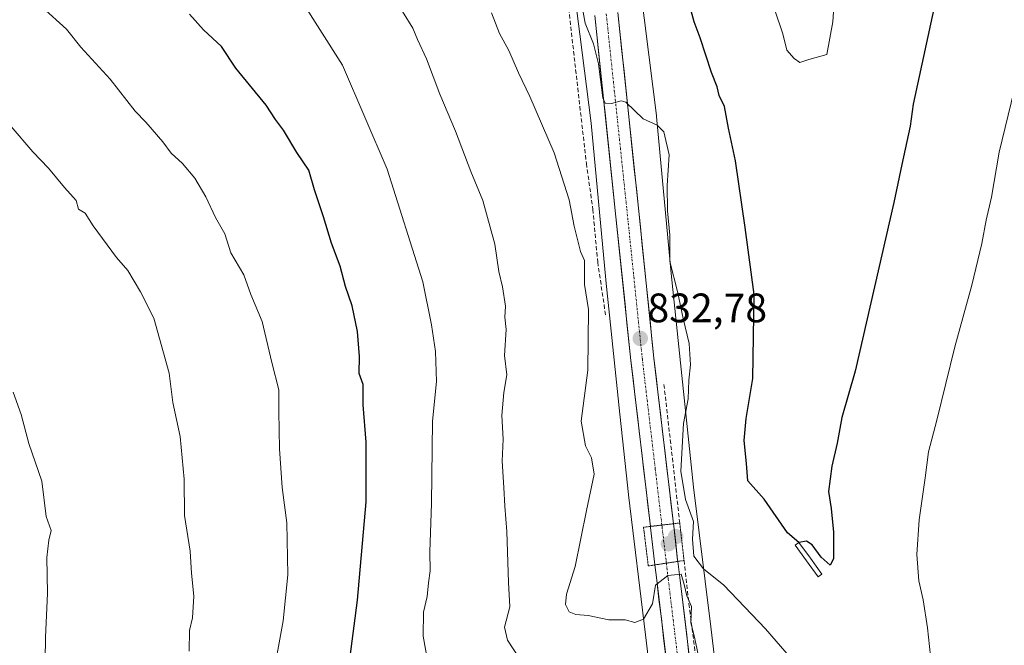
# Model space of a CAD drawing. Units: metres. Extents: x 580079 to 583515, y 4735837 to 4738190.
# Drawn here: x 581090 to 581330, y 4736045 to 4736198 of the extents above; entities that cross this region are included whole.
import ezdxf
from ezdxf.enums import TextEntityAlignment as Align

# ---------------------------------------------------------------- set-up
doc = ezdxf.new("R2010")
doc.units = ezdxf.units.M
doc.header["$MEASUREMENT"] = 0
for name, pattern in [('TRAZO_Y_PUNTO', [1, 0.5, -0.25, 0, -0.25]), ('TRAZOS2', [0.375, 0.25, -0.125]), ('TRAZOSX2', [1.5, 1, -0.5])]:
    doc.linetypes.add(name, pattern=pattern)
for name, color, linetype, lineweight in [('Arbolado forestal CxS', 92, 'Continuous', 0), ('Carretera de calzada única', 19, 'Continuous', 13), ('Carretera de calzada única Cxs', 19, 'Continuous', 13), ('Carretera de calzada única eje', 19, 'TRAZO_Y_PUNTO', 0), ('Carátula', 7, 'Continuous', 5), ('Curva de nivel maestra', 36, 'Continuous', 30), ('Curva de nivel normal', 36, 'Continuous', 0), ('Estanque', 2, 'Continuous', 0), ('Estanque Cxs', 2, 'Continuous', 0), ('Muro lineal', 1, 'TRAZOSX2', 13), ('Núcleo urbano CxS', 19, 'Continuous', 0), ('Puente esquema', 1, 'TRAZOS2', 0), ('Punto de cota en construcción elevada', 7, 'Continuous', 0), ('Punto de cota en terreno', 7, 'Continuous', 0), ('Rótulo de punto de cota en terreno', 19, 'Continuous', 0)]:
    doc.layers.add(name, color=color, linetype=linetype, lineweight=lineweight)
doc.styles.add('Arial', font='txt', dxfattribs={"height": 0.2})

# ---------------------------------------------------------------- blocks, each defined once
blk = doc.blocks.new('*U195')
at = {"layer": 'Curva de nivel normal', "color": 36, "linetype": 'Continuous', "lineweight": 0}
blk.add_polyline3d([(581211.7, 4736041.95, 840), (581208.6, 4736046.66, 840), (581207.9, 4736049.78, 840), (581209.2, 4736054.76, 840), (581208.88, 4736060.66, 840), (581208.5, 4736073.15, 840), (581207.95, 4736079.31, 840), (581207.77, 4736083.87, 840), (581207.34, 4736090.24, 840), (581207.58, 4736095.64, 840), (581207.22, 4736101.34, 840), (581207.72, 4736106.98, 840), (581208.46, 4736111.31, 840), (581207.88, 4736115.97, 840), (581208.32, 4736122.3, 840), (581207.99, 4736125.3, 840), (581208.15, 4736127.97, 840), (581207.43, 4736132.74, 840), (581206.51, 4736136.48, 840), (581205.59, 4736143.08, 840), (581202.62, 4736153.76, 840), (581199.71, 4736160.81, 840), (581196, 4736170.68, 840), (581192.11, 4736179.63, 840), (581188.9, 4736188.3, 840), (581186.71, 4736193, 840), (581185.55, 4736195.7, 840), (581183.08, 4736199.78, 840)], dxfattribs=at)
blk = doc.blocks.new('*U207')
at = {"layer": 'Curva de nivel normal', "color": 36, "linetype": 'Continuous', "lineweight": 0}
blk.add_polyline3d([(581151.11, 4736035.73, 855), (581153.96, 4736051.31, 855), (581155.1, 4736062.54, 855), (581154.87, 4736075.22, 855), (581153.74, 4736083.8, 855), (581153.02, 4736093.29, 855), (581152.87, 4736102.31, 855), (581152.9, 4736107.64, 855), (581151.2, 4736114.3, 855), (581148.87, 4736124.27, 855), (581146.06, 4736130.86, 855), (581144.38, 4736135.61, 855), (581141.18, 4736141.04, 855), (581139.73, 4736145.59, 855), (581137.44, 4736149.62, 855), (581135.08, 4736154.61, 855), (581132.42, 4736159.16, 855), (581129.37, 4736162.75, 855), (581126.61, 4736165.25, 855), (581124.62, 4736168.01, 855), (581120.5, 4736172.8, 855), (581117.85, 4736175.48, 855), (581111.74, 4736183.33, 855), (581104.64, 4736191.07, 855), (581101.13, 4736195.52, 855), (581095.18, 4736200.87, 855)], dxfattribs=at)
blk = doc.blocks.new('*U218')
at = {"layer": 'Curva de nivel maestra', "color": 36, "linetype": 'Continuous', "lineweight": 30}
blk.add_polyline3d([(581170.17, 4736042, 850), (581172.03, 4736056.42, 850), (581174.22, 4736080.34, 850), (581174.2, 4736094.89, 850), (581173.49, 4736103.98, 850), (581173.44, 4736108.89, 850), (581172.5, 4736111.64, 850), (581172.58, 4736115.73, 850), (581172.11, 4736121.86, 850), (581170.78, 4736128.05, 850), (581169.16, 4736132.76, 850), (581167.84, 4736137.78, 850), (581165.74, 4736143.34, 850), (581163.82, 4736149.75, 850), (581161.6, 4736156.38, 850), (581160.18, 4736161.17, 850), (581157.31, 4736165.48, 850), (581154, 4736170.85, 850), (581152.11, 4736173.46, 850), (581149.8, 4736176.99, 850), (581142.39, 4736185.97, 850), (581138.95, 4736191.3, 850), (581134.56, 4736195.3, 850), (581131.08, 4736199.14, 850)], dxfattribs=at)
blk = doc.blocks.new('5PATER')
at = {"layer": 'Carátula', "linetype": 'Continuous', "lineweight": 5}
h = blk.add_hatch(color=250, dxfattribs=at)
edge = h.paths.add_edge_path()
edge.add_ellipse((0, 0.01), major_axis=(-1.33, -1.34), ratio=0.999422, start_angle=0, end_angle=360)
blk = doc.blocks.new('*U231')
at = {"layer": 'Carretera de calzada única Cxs', "color": 19, "linetype": 'Continuous', "lineweight": 13}
blk.add_polyline3d([(581235.53, 4736199.56, 828.89), (581236.03, 4736194.8, 829.06), (581236.53, 4736190.03, 829.32), (581237.04, 4736185.27, 829.58), (581237.54, 4736180.5, 829.77), (581238.04, 4736175.74, 829.98), (581238.54, 4736170.98, 830.19), (581239.04, 4736166.21, 830.39), (581239.55, 4736161.45, 830.65), (581240.05, 4736156.68, 830.9), (581240.55, 4736151.92, 831.19), (581241.02, 4736147.35, 831.54), (581241.5, 4736142.79, 831.8), (581241.97, 4736138.22, 831.92), (581242.44, 4736133.65, 831.93), (581242.91, 4736129.08, 832.05), (581243.39, 4736124.52, 832.25), (581243.86, 4736119.95, 832.59), (581244.33, 4736115.38, 832.78), (581244.86, 4736110.89, 832.88), (581245.39, 4736106.41, 832.98), (581245.92, 4736101.92, 833.18), (581246.45, 4736097.43, 833.45), (581246.98, 4736092.95, 833.12), (581247.5, 4736088.46, 832.89), (581248.03, 4736083.98, 832.53), (581248.56, 4736079.49, 833.47), (581249.09, 4736075, 834.02), (581246.28, 4736074.68, 834.17), (581243.47, 4736074.35, 832.84), (581242.94, 4736078.84, 833.71), (581242.41, 4736083.33, 833.65), (581241.88, 4736087.82, 833.5), (581241.35, 4736092.31, 833.46), (581240.82, 4736096.8, 833.43), (581240.3, 4736101.29, 833.35), (581239.77, 4736105.78, 833.25), (581239.24, 4736110.27, 833.12), (581238.71, 4736114.76, 832.99), (581238.24, 4736119.33, 832.84), (581237.76, 4736123.9, 832.67), (581237.29, 4736128.47, 832.26), (581236.82, 4736133.05, 832.04), (581236.34, 4736137.62, 831.91), (581235.87, 4736142.19, 831.89), (581235.39, 4736146.76, 831.89), (581234.92, 4736151.33, 831.84), (581234.42, 4736156.08, 831.87), (581233.92, 4736160.83, 831.57), (581233.42, 4736165.58, 830.83), (581232.92, 4736170.33, 830.6), (581232.42, 4736175.09, 830.51), (581231.91, 4736179.84, 830.2), (581231.41, 4736184.59, 830.01), (581230.91, 4736189.34, 829.76), (581230.41, 4736194.09, 829.46), (581229.91, 4736198.84, 829.32)], dxfattribs=at)
blk = doc.blocks.new('5PANOT')
at = {"layer": 'Carátula', "linetype": 'Continuous', "lineweight": 5}
h = blk.add_hatch(color=1, dxfattribs=at)
edge = h.paths.add_edge_path()
edge.add_arc((0, 0), 1.89, 270.0012, 630.0012)

msp = doc.modelspace()

# ---------------------------------------------------------------- linework, layer by layer
at = {"layer": 'Arbolado forestal CxS', "color": 92, "linetype": 'Continuous', "lineweight": 0}
for points in [[(581342.45, 4735949.02, 835.04), (581299.21, 4735953.23, 831.86), (581277.07, 4735953.23, 835.37), (581267.35, 4735954.79, 836.58), (581266.74, 4735964.61, 836.89), (581266.07, 4735983.87, 837.02), (581266.06, 4735984.11, 837.03), (581266.01, 4735984.62, 837.04), (581263.24, 4736006.02, 836.82), (581262.08, 4736016.65, 836.33), (581261.37, 4736023.22, 835.88), (581261.36, 4736023.3, 835.87), (581258.2, 4736049.87, 832.45), (581258.19, 4736049.9, 832.45), (581254.02, 4736083.9, 828), (581251.69, 4736105.67, 829.01), (581248.57, 4736135.93, 829.67), (581244.99, 4736174.2, 829.55), (581244.96, 4736174.46, 829.53), (581242.17, 4736196.34, 827.82), (581242.17, 4736196.37, 827.82), (581240.46, 4736209.43, 826.76)], [(581240.46, 4736209.43, 826.76), (581242.17, 4736196.37, 827.82), (581242.17, 4736196.34, 827.82), (581244.96, 4736174.46, 829.53), (581244.99, 4736174.2, 829.55), (581248.57, 4736135.93, 829.67), (581251.69, 4736105.67, 829.01), (581254.02, 4736083.9, 828), (581258.19, 4736049.9, 832.45), (581258.2, 4736049.87, 832.45), (581261.36, 4736023.3, 835.87), (581261.37, 4736023.22, 835.88), (581262.08, 4736016.65, 836.33), (581263.24, 4736006.02, 836.82), (581266.01, 4735984.62, 837.04), (581266.06, 4735984.11, 837.03), (581266.07, 4735983.87, 837.02), (581266.74, 4735964.61, 836.89), (581267.35, 4735954.79, 836.58)], [(581224.57, 4736207.59, 829.59), (581226.3, 4736194.31, 830.12), (581229.07, 4736172.58, 831.34), (581232.64, 4736134.4, 832.94), (581232.65, 4736134.33, 832.95), (581235.77, 4736104.02, 833.45), (581235.78, 4736103.99, 833.45), (581238.12, 4736082.13, 833.08), (581238.13, 4736082.01, 833.07), (581242.31, 4736047.96, 835.75), (581245.46, 4736021.45, 837.53)], [(581224.57, 4736207.59, 829.59), (581226.3, 4736194.31, 830.12), (581229.07, 4736172.58, 831.34), (581232.64, 4736134.4, 832.94), (581232.65, 4736134.33, 832.95), (581235.77, 4736104.02, 833.45), (581235.78, 4736103.99, 833.45), (581238.12, 4736082.13, 833.08), (581238.13, 4736082.01, 833.07), (581242.31, 4736047.96, 835.75), (581245.46, 4736021.45, 837.53), (581246.52, 4736011.71, 837.69)]]:
    msp.add_polyline3d(points, dxfattribs=at)
at = {"layer": 'Carretera de calzada única', "color": 19, "linetype": 'Continuous', "lineweight": 13}
for points in [[(581243.47, 4736074.35), (581238.71, 4736114.76), (581234.92, 4736151.33), (581229.91, 4736198.84)], [(581235.53, 4736199.56), (581240.55, 4736151.92), (581244.33, 4736115.38), (581249.09, 4736075)], [(581243.47, 4736074.35), (581243.5, 4736074.06), (581244.48, 4736065.76), (581244.57, 4736064.97)], [(581250.16, 4736065.83), (581250.12, 4736066.14), (581249.16, 4736074.42), (581249.09, 4736075)], [(581244.57, 4736064.97), (581245.01, 4736061.22), (581250.64, 4736014.52), (581254.3, 4735976.52), (581255.71, 4735959.24), (581257.75, 4735925.77), (581259.53, 4735897.26), (581260.35, 4735877.84), (581261.51, 4735850.41)], [(581267.18, 4735850.48), (581266.01, 4735878.09), (581265.19, 4735897.57), (581263.39, 4735926.13), (581261.37, 4735959.64), (581259.94, 4735977.02), (581256.28, 4736015.14), (581250.62, 4736061.89), (581250.16, 4736065.83)]]:
    msp.add_lwpolyline(points, dxfattribs=at)
at = {"layer": 'Carretera de calzada única Cxs', "color": 19, "linetype": 'Continuous', "lineweight": 13}
for points in [[(581249.09, 4736075), (581243.47, 4736074.35)], [(581250.16, 4736065.83), (581244.57, 4736064.97)]]:
    msp.add_lwpolyline(points, dxfattribs=at)
msp.add_polyline3d([(581250.16, 4736065.83, 834.06), (581247.36, 4736065.4, 834.47), (581244.57, 4736064.97, 833.79), (581244.48, 4736065.76, 833.58), (581243.99, 4736069.91, 832.81), (581243.5, 4736074.06, 832.79), (581243.47, 4736074.35, 832.84), (581246.28, 4736074.68, 834.17), (581249.09, 4736075, 834.02), (581249.16, 4736074.42, 834.07), (581249.64, 4736070.28, 833.54), (581250.12, 4736066.14, 833.95), (581250.16, 4736065.83, 834.06)], close=True, dxfattribs=at)
msp.add_polyline3d([(581247.26, 4736042.54, 835.88), (581246.7, 4736047.21, 835.59), (581246.14, 4736051.88, 835.32), (581245.57, 4736056.55, 834.99), (581245.01, 4736061.22, 834.49), (581244.57, 4736064.97, 833.79), (581247.36, 4736065.4, 834.47), (581250.16, 4736065.83, 834.06), (581250.62, 4736061.89, 835.01), (581251.19, 4736057.22, 835.3), (581251.75, 4736052.54, 835.41), (581252.32, 4736047.87, 835.39), (581252.88, 4736043.19, 835.34)], dxfattribs=at)
at = {"layer": 'Carretera de calzada única eje', "color": 19, "linetype": 'TRAZO_Y_PUNTO', "lineweight": 0}
for points in [[(581232.71, 4736199.19), (581235.23, 4736175.38), (581237.73, 4736151.61), (581241.51, 4736115.07), (581244.67, 4736088.3), (581246.27, 4736074.68)], [(581246.27, 4736074.68), (581246.32, 4736074.24), (581247.3, 4736065.95), (581247.36, 4736065.4)], [(581247.36, 4736065.4), (581247.82, 4736061.55), (581250.64, 4736038.21), (581253.46, 4736014.83), (581255.3, 4735995.77), (581257.12, 4735976.77), (581257.82, 4735968.13), (581258.53, 4735959.43), (581260.57, 4735925.94), (581262.35, 4735897.42), (581263.17, 4735877.97), (581263.94, 4735860.04), (581264.34, 4735850.45)]]:
    msp.add_lwpolyline(points, dxfattribs=at)
at = {"layer": 'Curva de nivel maestra', "color": 36, "linetype": 'Continuous', "lineweight": 30}
msp.add_polyline3d([(581313.24, 4736203.54, 825), (581307.52, 4736177.25, 825), (581306.83, 4736171.84, 825), (581304.73, 4736162.54, 825), (581302.8, 4736153.3, 825), (581293.42, 4736112.18, 825), (581290.16, 4736100.9, 825), (581288.99, 4736094.67, 825), (581287.68, 4736089.04, 825), (581286.91, 4736082.88, 825), (581287.54, 4736078.74, 825), (581288.13, 4736072.96, 825), (581288.14, 4736066.49, 825), (581287.33, 4736064.91, 825), (581285.07, 4736066.87, 825), (581282.93, 4736069.83, 825), (581281.53, 4736070.75, 825), (581279.69, 4736070.47, 825), (581276.87, 4736072.8, 825), (581271.19, 4736080.99, 825), (581267.26, 4736085.49, 825), (581266.93, 4736089.69, 825), (581266.3, 4736095.32, 825), (581266.84, 4736100.62, 825), (581268.48, 4736110.4, 825), (581268.76, 4736130.86, 825), (581266.56, 4736147.17, 825), (581264.22, 4736163.39, 825), (581262.5, 4736171.37, 825), (581261.5, 4736176.63, 825), (581260.22, 4736179.33, 825), (581259.71, 4736181.43, 825), (581258.38, 4736184.93, 825), (581255.64, 4736193.36, 825), (581254.14, 4736197.26, 825), (581253.38, 4736199.95, 825)], dxfattribs=at)
at = {"layer": 'Curva de nivel normal', "color": 36, "linetype": 'Continuous', "lineweight": 0}
for points in [[(581288.54, 4736205.97, 820), (581287.96, 4736197.3, 820), (581286.46, 4736189.3, 820), (581282.06, 4736188.1, 820), (581279.87, 4736187.38, 820), (581278.51, 4736188.38, 820), (581276.75, 4736190.36, 820), (581275.77, 4736194.38, 820), (581273.82, 4736200.09, 820)], [(581189.94, 4736037.22, 845), (581188.1, 4736047.62, 845), (581188.14, 4736053.48, 845), (581189.08, 4736057.27, 845), (581189.36, 4736060.64, 845), (581189.82, 4736063.51, 845), (581189.68, 4736068.12, 845), (581190.12, 4736079.93, 845), (581190.32, 4736099.98, 845), (581191.3, 4736109.64, 845), (581191.12, 4736117, 845), (581190.12, 4736123.45, 845), (581188.03, 4736133.97, 845), (581179.34, 4736161.41, 845), (581168.4, 4736186.74, 845), (581157.97, 4736203.3, 845)], [(581281.42, 4736037.92, 830), (581271.54, 4736049.4, 830), (581261.4, 4736060.02, 830), (581256.44, 4736063.99, 830), (581254.08, 4736067.12, 830), (581253.75, 4736071.24, 830), (581254, 4736075.58, 830), (581252, 4736080.87, 830), (581250.88, 4736087.8, 830), (581251.58, 4736099.45, 830), (581252.68, 4736105.47, 830), (581252.82, 4736109.94, 830), (581253.21, 4736113.72, 830), (581252.94, 4736118.94, 830), (581251.5, 4736125, 830), (581250.08, 4736131.56, 830), (581248.21, 4736138.89, 830), (581248.19, 4736145.28, 830), (581247.61, 4736151.24, 830), (581247.57, 4736157.4, 830), (581248.06, 4736164.91, 830), (581246.73, 4736170.45, 830), (581245.14, 4736172.13, 830), (581241.69, 4736173.67, 830), (581237.52, 4736177.67, 830), (581236.32, 4736178.07, 830), (581234.02, 4736177.37, 830), (581232.43, 4736177.49, 830), (581231.88, 4736178.8, 830), (581230.82, 4736187.02, 830), (581229.61, 4736191.89, 830), (581227.57, 4736196.99, 830), (581226.48, 4736202.88, 830)], [(581255.78, 4736040.07, 835), (581254.33, 4736046.95, 835), (581253.34, 4736050.92, 835), (581253.49, 4736054.85, 835), (581252.37, 4736057.46, 835), (581251.74, 4736060.24, 835), (581250.94, 4736062.72, 835), (581247.73, 4736062.4, 835), (581244.73, 4736060.04, 835), (581243.96, 4736055.5, 835), (581241.83, 4736051.78, 835), (581239.69, 4736050.97, 835), (581237.36, 4736051.6, 835), (581233.36, 4736051.59, 835), (581228.27, 4736052.61, 835), (581225.33, 4736052.88, 835), (581223.7, 4736053.52, 835), (581222.75, 4736055.3, 835), (581223.05, 4736057.86, 835), (581225.1, 4736064.55, 835), (581227.9, 4736078.19, 835), (581229.74, 4736087.11, 835), (581229.13, 4736091.08, 835), (581227.63, 4736093.98, 835), (581226.6, 4736099.98, 835), (581228.25, 4736112.43, 835), (581228.38, 4736127.18, 835), (581227.39, 4736133.3, 835), (581227.43, 4736139.1, 835), (581226.4, 4736141.34, 835), (581224.9, 4736147.5, 835), (581223.64, 4736153.92, 835), (581220.03, 4736165.37, 835), (581214.11, 4736179.11, 835), (581211.28, 4736184.88, 835), (581209, 4736190.27, 835), (581206.7, 4736194.42, 835), (581204.71, 4736199.44, 835)], [(581334.98, 4736192.22, 830), (581328.52, 4736165.52, 830), (581326.6, 4736154.54, 830), (581325.31, 4736148.92, 830), (581324.31, 4736143.25, 830), (581321.86, 4736133.14, 830), (581317.71, 4736118.14, 830), (581313.34, 4736100.21, 830), (581311.25, 4736092.51, 830), (581310.43, 4736086.19, 830), (581308.96, 4736075.98, 830), (581308.42, 4736067.5, 830), (581308.92, 4736061.08, 830), (581309.95, 4736056.5, 830), (581311.02, 4736049.61, 830), (581311.76, 4736042.84, 830)], [(581131.02, 4736043.98, 860), (581131.15, 4736049.01, 860), (581131.83, 4736052.1, 860), (581132.2, 4736057.34, 860), (581131.59, 4736062.98, 860), (581131.28, 4736068.34, 860), (581129.89, 4736076.98, 860), (581129.78, 4736085.87, 860), (581128.81, 4736096.22, 860), (581127.04, 4736104.54, 860), (581126.12, 4736111.7, 860), (581122.4, 4736125.12, 860), (581119.19, 4736131.46, 860), (581116.08, 4736136.67, 860), (581113.29, 4736139.88, 860), (581109.94, 4736144.52, 860), (581107.63, 4736147.56, 860), (581105.7, 4736150.63, 860), (581104.06, 4736151.65, 860), (581103.51, 4736153.76, 860), (581100.65, 4736156.91, 860), (581096.74, 4736161.66, 860), (581092.89, 4736165.62, 860), (581087.62, 4736171.77, 860)], [(581088.52, 4735984.22, 865), (581090.43, 4735995.04, 865), (581091.84, 4736005.39, 865), (581093.72, 4736014.35, 865), (581094.1, 4736017.73, 865), (581093.77, 4736019.73, 865), (581094.34, 4736028.08, 865), (581095.82, 4736036.39, 865), (581095.99, 4736047.26, 865), (581096.48, 4736058.08, 865), (581096.3, 4736066.74, 865), (581096.79, 4736071.04, 865), (581097.39, 4736073.33, 865), (581096.18, 4736076.74, 865), (581095.11, 4736085.37, 865), (581091.94, 4736094.54, 865), (581090.04, 4736101.61, 865), (581088.16, 4736107.06, 865)]]:
    msp.add_polyline3d(points, dxfattribs=at)
at = {"layer": 'Estanque', "color": 2, "linetype": 'Continuous', "lineweight": 0}
msp.add_polyline3d([(581279.69, 4736070.47, 825.05), (581282.47, 4736066.58, 825.12), (581285.26, 4736062.69, 825.16), (581284.34, 4736062.04, 825.27), (581281.56, 4736065.93, 825.18), (581278.78, 4736069.82, 825.21), (581279.69, 4736070.47, 825.05)], dxfattribs=at)
at = {"layer": 'Estanque Cxs', "color": 2, "linetype": 'Continuous', "lineweight": 0}
msp.add_polyline3d([(581285.26, 4736062.69, 825.16), (581284.34, 4736062.04, 825.27), (581281.56, 4736065.93, 825.18), (581278.78, 4736069.82, 825.21), (581279.69, 4736070.47, 825.06), (581282.47, 4736066.58, 825.12), (581285.26, 4736062.69, 825.16)], close=True, dxfattribs=at)
at = {"layer": 'Muro lineal', "color": 1, "linetype": 'TRAZOSX2', "lineweight": 13}
for points in [[(581223.21, 4736203.52, 830.68), (581227.87, 4736162.77, 833.08), (581229.44, 4736151.59, 833.6), (581230.62, 4736138.76, 834.21), (581232.62, 4736125.4, 833.68)], [(581246.78, 4736108.91, 832.71), (581250.63, 4736075.18, 833.85)], [(581251.67, 4736066.06, 833.65), (581252.88, 4736055.48, 834.48), (581255.76, 4736032.8, 835.86), (581258.46, 4736032.83, 835.22), (581261.62, 4736010.71, 836.77), (581265.04, 4735987.5, 837.53), (581267.25, 4735947.81, 837.5), (581268.78, 4735925.14, 838.86), (581269.85, 4735891.64, 838.79), (581271.57, 4735850.53, 839.88)]]:
    msp.add_polyline3d(points, dxfattribs=at)
at = {"layer": 'Núcleo urbano CxS', "color": 19, "linetype": 'Continuous', "lineweight": 0}
for points in [[(581240.46, 4736209.43, 826.76), (581242.17, 4736196.37, 827.82), (581242.17, 4736196.34, 827.82), (581244.96, 4736174.46, 829.53), (581244.99, 4736174.2, 829.55), (581248.57, 4736135.93, 829.67), (581251.69, 4736105.67, 829.01), (581254.02, 4736083.9, 828), (581258.19, 4736049.9, 832.45), (581258.2, 4736049.87, 832.45), (581261.36, 4736023.3, 835.87)], [(581240.46, 4736209.43, 826.76), (581242.17, 4736196.37, 827.82), (581242.17, 4736196.34, 827.82), (581244.96, 4736174.46, 829.53), (581244.99, 4736174.2, 829.55), (581248.57, 4736135.93, 829.67), (581251.69, 4736105.67, 829.01), (581254.02, 4736083.9, 828), (581258.19, 4736049.9, 832.45), (581258.2, 4736049.87, 832.45), (581261.36, 4736023.3, 835.87), (581261.37, 4736023.22, 835.88), (581262.08, 4736016.65, 836.33), (581263.24, 4736006.02, 836.82), (581266.01, 4735984.62, 837.04), (581266.06, 4735984.11, 837.03), (581266.07, 4735983.87, 837.02), (581266.74, 4735964.61, 836.89), (581267.35, 4735954.79, 836.58)], [(581245.46, 4736021.45, 837.53), (581242.31, 4736047.96, 835.75), (581238.13, 4736082.01, 833.07), (581238.12, 4736082.13, 833.08), (581235.78, 4736103.99, 833.45), (581235.77, 4736104.02, 833.45), (581232.65, 4736134.33, 832.95), (581232.64, 4736134.4, 832.94), (581229.07, 4736172.58, 831.34), (581226.3, 4736194.31, 830.12), (581224.57, 4736207.59, 829.59)], [(581224.57, 4736207.59, 829.59), (581226.3, 4736194.31, 830.12), (581229.07, 4736172.58, 831.34), (581232.64, 4736134.4, 832.94), (581232.65, 4736134.33, 832.95), (581235.77, 4736104.02, 833.45), (581235.78, 4736103.99, 833.45), (581238.12, 4736082.13, 833.08), (581238.13, 4736082.01, 833.07), (581242.31, 4736047.96, 835.75), (581245.46, 4736021.45, 837.53), (581246.52, 4736011.71, 837.69)]]:
    msp.add_polyline3d(points, dxfattribs=at)
at = {"layer": 'Puente esquema', "color": 1, "linetype": 'TRAZOS2', "lineweight": 0}
msp.add_polyline3d([(581241.8, 4736074.16, 831.98), (581250.63, 4736075.18, 833.85), (581251.67, 4736066.06, 833.65), (581242.96, 4736064.72, 833.15), (581241.8, 4736074.16, 831.98)], dxfattribs=at)

# ---------------------------------------------------------------- block references
at = {"layer": 'Carretera de calzada única Cxs', "color": 19, "linetype": 'Continuous', "lineweight": 13}
msp.add_blockref('*U231', (0, 0), dxfattribs=at)
at = {"layer": 'Curva de nivel maestra', "color": 36, "linetype": 'Continuous', "lineweight": 30}
msp.add_blockref('*U218', (0, 0), dxfattribs=at)
at = {"layer": 'Curva de nivel normal', "color": 36, "linetype": 'Continuous', "lineweight": 0}
for name in ['*U207', '*U195']:
    msp.add_blockref(name, (0, 0), dxfattribs=at)
at = {"layer": 'Punto de cota en construcción elevada', "linetype": 'Continuous', "lineweight": 0}
msp.add_blockref('5PANOT', (581249.63, 4736071.87), dxfattribs=at)
at = {"layer": 'Punto de cota en terreno', "linetype": 'Continuous', "lineweight": 0}
for p in [(581241, 4736120.14, 832.78), (581247.87, 4736070.11, 834.91)]:
    msp.add_blockref('5PATER', p, dxfattribs=at)

# ---------------------------------------------------------------- texts
at = {"layer": 'Rótulo de punto de cota en terreno', "color": 19, "linetype": 'Continuous', "lineweight": 0, "style": 'Arial'}
msp.add_text('832,78', height=7, dxfattribs=at).set_placement((581242.76, 4736121.9), align=Align.BOTTOM_LEFT)

doc.saveas('drawing.dxf')
